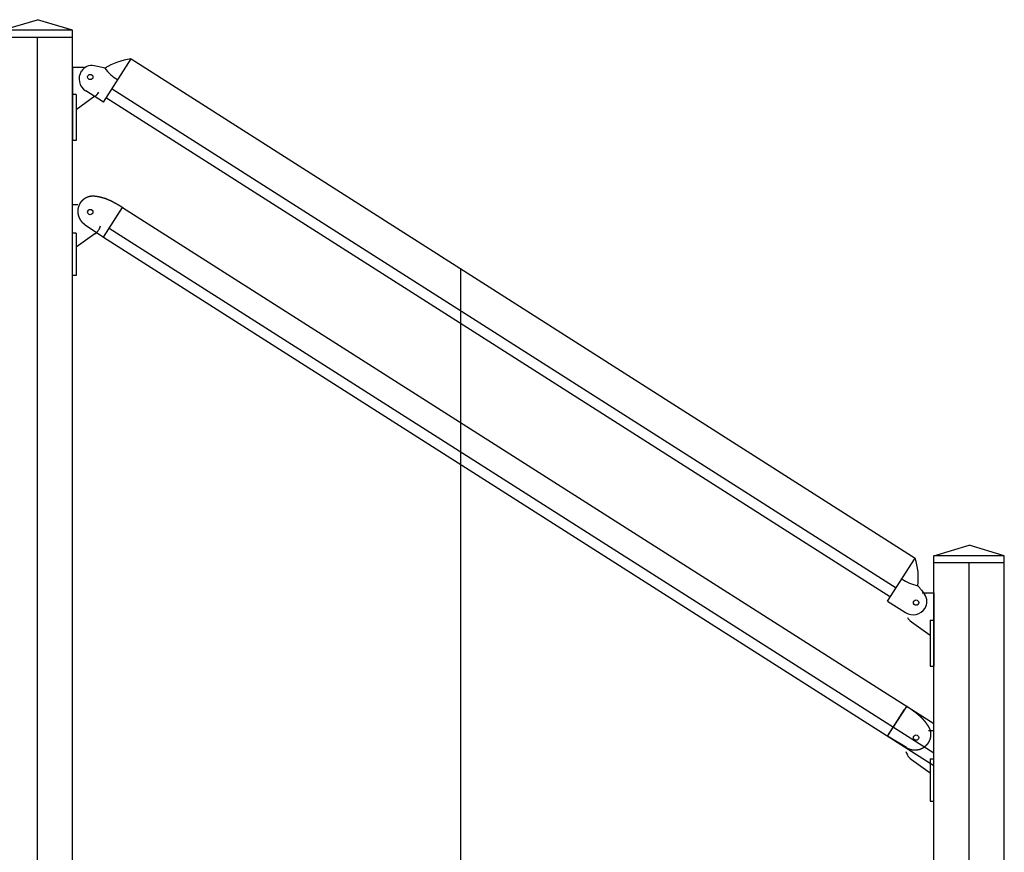
# Model space of a CAD drawing. Extents: x -830 to 155, y -81 to 569.
# Drawn here: x -774 to -739, y 461 to 491 of the extents above; entities that cross this region are included whole.
import ezdxf

# ---------------------------------------------------------------- set-up
doc = ezdxf.new("R2010")
doc.units = 0
doc.header["$MEASUREMENT"] = 0

# ---------------------------------------------------------------- blocks, each defined once
blk = doc.blocks.new('950')
for p, q in [((-1.25, 0.25), (0, 0.625)), ((1.25, 0.25), (0, 0.625)), ((-1.25, 0), (-1.25, 0.25)), ((1.25, 0), (1.25, 0.25))]:
    blk.add_line(p, q)
at = {"linetype": 'Continuous'}
for p, q in [((1.25, 0.25), (-1.25, 0.25)), ((1.25, 0), (-1.25, 0))]:
    blk.add_line(p, q, dxfattribs=at)

msp = doc.modelspace()

# ---------------------------------------------------------------- linework, layer by layer
for p, q in [((-773.5, 453.253), (-773.5, 490.065)), ((-772.25, 453.25), (-772.25, 490.065)), ((-772.25, 489.003), (-772.25, 486.411)), ((-772.25, 481.633), (-772.25, 484.133)), ((-741.75, 434.795), (-741.75, 471.452)), ((-740.5, 434.295), (-740.5, 471.452)), ((-739.25, 434.795), (-739.25, 471.452)), ((-741.75, 470.389), (-741.75, 467.798)), ((-741.75, 463.019), (-741.75, 465.519))]:
    msp.add_line(p, q)
at = {"linetype": 'Continuous'}
for p, q in [((-771.155, 487.77), (-770.182, 489.299)), ((-770.182, 489.299), (-742.409, 471.625)), ((-771.836, 489.003), (-772.25, 489.003)), ((-771.308, 489.02), (-771.487, 489.057)), ((-772.125, 488.036), (-772.125, 486.411)), ((-771.459, 487.978), (-772.125, 487.503)), ((-771.155, 487.77), (-771.788, 488.173)), ((-771.055, 487.928), (-743.281, 470.254)), ((-770.853, 488.244), (-743.08, 470.57)), ((-772.062, 484.133), (-772.25, 484.133)), ((-771.155, 482.986), (-770.481, 484.045)), ((-770.481, 484.045), (-741.75, 465.761)), ((-772.125, 483.133), (-772.25, 483.133)), ((-772.125, 483.133), (-772.125, 481.633)), ((-771.459, 483.108), (-772.125, 482.633)), ((-770.951, 483.307), (-741.75, 464.724)), ((-771.153, 482.99), (-741.75, 464.28)), ((-772.125, 481.633), (-772.25, 481.633)), ((-758.5, 445.75), (-758.5, 481.865)), ((-743.382, 470.096), (-742.409, 471.625)), ((-742.184, 470.487), (-742.075, 470.341)), ((-742.164, 470.389), (-741.75, 470.389)), ((-743.382, 470.096), (-742.749, 469.693)), ((-741.875, 469.423), (-741.875, 467.798)), ((-742.541, 469.365), (-741.875, 468.889)), ((-743.382, 465.312), (-742.708, 466.371)), ((-741.938, 465.519), (-741.75, 465.519)), ((-742.541, 464.495), (-741.875, 464.019)), ((-741.875, 464.519), (-741.75, 464.519)), ((-741.875, 464.519), (-741.875, 463.019)), ((-741.875, 463.019), (-741.75, 463.019))]:
    msp.add_line(p, q, dxfattribs=at)
at = {"color": 7}
for p, q in [((-772.125, 488.036), (-772.25, 488.036)), ((-772.125, 486.411), (-772.25, 486.411)), ((-741.875, 469.423), (-741.75, 469.423)), ((-741.875, 467.798), (-741.75, 467.798))]:
    msp.add_line(p, q, dxfattribs=at)
at = {"color": 7, "linetype": 'Continuous'}
for p, q in [((-771.623, 484.443), (-771.597, 484.446)), ((-771.325, 484.425), (-771.323, 484.424)), ((-771.155, 482.986), (-770.555, 483.929)), ((-771.958, 483.579), (-771.986, 483.625)), ((-771.802, 483.422), (-771.155, 482.986)), ((-743.382, 465.312), (-742.782, 466.255)), ((-742.007, 465.768), (-742.008, 465.769)), ((-742.713, 464.911), (-743.382, 465.312)), ((-741.864, 465.506), (-741.872, 465.531)), ((-742.504, 464.836), (-742.451, 464.83))]:
    msp.add_line(p, q, dxfattribs=at)
for points in [[(-771.967, 484.212), (-771.966, 484.213), (-771.965, 484.215), (-771.964, 484.216), (-771.963, 484.218), (-771.962, 484.22), (-771.961, 484.221), (-771.96, 484.223), (-771.958, 484.224), (-771.957, 484.226), (-771.956, 484.227), (-771.955, 484.229), (-771.954, 484.23), (-771.953, 484.232), (-771.952, 484.233), (-771.951, 484.235), (-771.95, 484.236), (-771.949, 484.238), (-771.948, 484.239), (-771.947, 484.241), (-771.946, 484.242), (-771.944, 484.244), (-771.943, 484.245), (-771.942, 484.247), (-771.941, 484.248), (-771.94, 484.25), (-771.939, 484.251), (-771.938, 484.253), (-771.936, 484.254), (-771.935, 484.256), (-771.934, 484.257), (-771.933, 484.259), (-771.932, 484.26), (-771.931, 484.262), (-771.929, 484.263), (-771.928, 484.264), (-771.927, 484.266), (-771.926, 484.267), (-771.925, 484.269), (-771.923, 484.27), (-771.922, 484.272), (-771.921, 484.273), (-771.92, 484.274), (-771.918, 484.276), (-771.917, 484.277), (-771.916, 484.279), (-771.915, 484.28), (-771.913, 484.282), (-771.912, 484.283), (-771.911, 484.284), (-771.91, 484.286), (-771.908, 484.287), (-771.907, 484.288), (-771.906, 484.29), (-771.904, 484.291), (-771.903, 484.293), (-771.902, 484.294), (-771.9, 484.295), (-771.899, 484.297), (-771.898, 484.298), (-771.896, 484.299), (-771.895, 484.301), (-771.894, 484.302), (-771.892, 484.303), (-771.891, 484.305), (-771.89, 484.306), (-771.888, 484.307), (-771.887, 484.309), (-771.886, 484.31), (-771.884, 484.311), (-771.883, 484.312), (-771.881, 484.314), (-771.88, 484.315), (-771.879, 484.316), (-771.877, 484.318), (-771.876, 484.319), (-771.874, 484.32), (-771.873, 484.321), (-771.872, 484.323), (-771.87, 484.324), (-771.869, 484.325), (-771.867, 484.326), (-771.866, 484.328), (-771.864, 484.329), (-771.863, 484.33), (-771.861, 484.331), (-771.86, 484.333), (-771.858, 484.334), (-771.857, 484.335), (-771.856, 484.336), (-771.854, 484.337), (-771.853, 484.339), (-771.851, 484.34), (-771.85, 484.341), (-771.848, 484.342), (-771.847, 484.343), (-771.845, 484.345), (-771.843, 484.346), (-771.842, 484.347), (-771.84, 484.348), (-771.839, 484.349), (-771.837, 484.35), (-771.836, 484.351), (-771.834, 484.353), (-771.833, 484.354), (-771.831, 484.355), (-771.83, 484.356), (-771.828, 484.357), (-771.826, 484.358), (-771.825, 484.359), (-771.823, 484.36), (-771.822, 484.361), (-771.82, 484.362), (-771.818, 484.364), (-771.817, 484.365), (-771.815, 484.366), (-771.814, 484.367), (-771.812, 484.368), (-771.81, 484.369), (-771.809, 484.37), (-771.807, 484.371), (-771.805, 484.372), (-771.804, 484.373), (-771.802, 484.374), (-771.801, 484.375), (-771.799, 484.376), (-771.797, 484.377), (-771.796, 484.378), (-771.794, 484.379), (-771.792, 484.38), (-771.791, 484.381), (-771.789, 484.382), (-771.787, 484.383), (-771.785, 484.384), (-771.784, 484.385), (-771.782, 484.386), (-771.78, 484.387), (-771.779, 484.388), (-771.777, 484.389), (-771.775, 484.39), (-771.774, 484.391), (-771.772, 484.391), (-771.77, 484.392), (-771.768, 484.393), (-771.766, 484.394), (-771.764, 484.395), (-771.762, 484.396), (-771.76, 484.397), (-771.758, 484.398), (-771.756, 484.399), (-771.754, 484.4), (-771.752, 484.401), (-771.75, 484.402), (-771.748, 484.403), (-771.745, 484.405), (-771.743, 484.406), (-771.74, 484.407), (-771.738, 484.408), (-771.735, 484.409), (-771.733, 484.41), (-771.73, 484.411), (-771.728, 484.412), (-771.725, 484.413), (-771.722, 484.414), (-771.719, 484.415), (-771.717, 484.417), (-771.714, 484.418), (-771.711, 484.419), (-771.708, 484.42), (-771.705, 484.421), (-771.702, 484.422), (-771.699, 484.423), (-771.696, 484.424), (-771.694, 484.425), (-771.691, 484.426), (-771.688, 484.427), (-771.685, 484.428), (-771.682, 484.429), (-771.679, 484.43), (-771.676, 484.43), (-771.673, 484.431), (-771.669, 484.432), (-771.666, 484.433), (-771.663, 484.434), (-771.66, 484.435), (-771.657, 484.435), (-771.654, 484.436), (-771.651, 484.437), (-771.648, 484.438), (-771.645, 484.438), (-771.641, 484.439), (-771.638, 484.44), (-771.635, 484.441), (-771.632, 484.441), (-771.629, 484.442), (-771.626, 484.442), (-771.622, 484.443), (-771.619, 484.444), (-771.616, 484.444), (-771.613, 484.445), (-771.609, 484.445), (-771.606, 484.446), (-771.603, 484.446), (-771.599, 484.447), (-771.596, 484.447), (-771.593, 484.447), (-771.589, 484.448), (-771.586, 484.448), (-771.583, 484.449), (-771.579, 484.449), (-771.576, 484.449), (-771.573, 484.45), (-771.569, 484.45), (-771.566, 484.45), (-771.562, 484.45), (-771.559, 484.45), (-771.555, 484.451), (-771.552, 484.451), (-771.549, 484.451), (-771.545, 484.451), (-771.542, 484.451), (-771.538, 484.451), (-771.535, 484.451), (-771.531, 484.451), (-771.528, 484.451), (-771.524, 484.451), (-771.521, 484.451), (-771.517, 484.451), (-771.514, 484.451), (-771.51, 484.451), (-771.506, 484.451), (-771.503, 484.451), (-771.499, 484.45), (-771.496, 484.45), (-771.492, 484.45), (-771.489, 484.45), (-771.485, 484.449), (-771.482, 484.449), (-771.478, 484.449), (-771.474, 484.448), (-771.471, 484.448)], [(-771.471, 484.448), (-771.468, 484.447), (-771.464, 484.447), (-771.461, 484.447), (-771.458, 484.446), (-771.455, 484.446), (-771.451, 484.445), (-771.448, 484.445), (-771.445, 484.445), (-771.442, 484.444), (-771.438, 484.444), (-771.435, 484.443), (-771.432, 484.443), (-771.429, 484.442), (-771.425, 484.442), (-771.422, 484.441), (-771.419, 484.441), (-771.416, 484.441), (-771.412, 484.44), (-771.409, 484.44), (-771.406, 484.439), (-771.402, 484.438), (-771.399, 484.438), (-771.396, 484.437), (-771.392, 484.437), (-771.389, 484.436), (-771.386, 484.436), (-771.382, 484.435), (-771.379, 484.435), (-771.376, 484.434), (-771.372, 484.434), (-771.369, 484.433), (-771.365, 484.432), (-771.362, 484.432), (-771.359, 484.431), (-771.355, 484.43), (-771.352, 484.43), (-771.348, 484.429), (-771.345, 484.429), (-771.342, 484.428), (-771.338, 484.427), (-771.335, 484.427), (-771.331, 484.426), (-771.328, 484.425), (-771.324, 484.425), (-771.321, 484.424), (-771.317, 484.423), (-771.314, 484.422), (-771.31, 484.422), (-771.307, 484.421), (-771.304, 484.42), (-771.3, 484.419), (-771.297, 484.419), (-771.293, 484.418), (-771.29, 484.417), (-771.286, 484.416), (-771.282, 484.415), (-771.279, 484.415), (-771.275, 484.414), (-771.272, 484.413), (-771.268, 484.412), (-771.265, 484.411), (-771.261, 484.411), (-771.258, 484.41), (-771.254, 484.409), (-771.251, 484.408), (-771.247, 484.407), (-771.243, 484.406), (-771.24, 484.405), (-771.236, 484.404), (-771.233, 484.403), (-771.229, 484.402), (-771.226, 484.401), (-771.222, 484.401), (-771.218, 484.4), (-771.215, 484.399), (-771.211, 484.398), (-771.207, 484.397), (-771.204, 484.396), (-771.2, 484.395), (-771.197, 484.394), (-771.193, 484.393), (-771.189, 484.391), (-771.186, 484.39), (-771.182, 484.389), (-771.178, 484.388), (-771.175, 484.387), (-771.171, 484.386), (-771.167, 484.385), (-771.164, 484.384), (-771.16, 484.383), (-771.156, 484.382), (-771.153, 484.381), (-771.149, 484.379), (-771.145, 484.378), (-771.141, 484.377), (-771.138, 484.376), (-771.134, 484.375), (-771.13, 484.373), (-771.127, 484.372), (-771.123, 484.371), (-771.119, 484.37), (-771.115, 484.369), (-771.112, 484.367), (-771.108, 484.366), (-771.104, 484.365), (-771.101, 484.363), (-771.097, 484.362), (-771.093, 484.361), (-771.089, 484.359), (-771.086, 484.358), (-771.082, 484.357), (-771.078, 484.356)], [(-771.802, 483.422), (-771.803, 483.423), (-771.805, 483.424), (-771.807, 483.425), (-771.808, 483.426), (-771.81, 483.427), (-771.811, 483.428), (-771.813, 483.429), (-771.814, 483.43), (-771.816, 483.432), (-771.817, 483.433), (-771.819, 483.434), (-771.82, 483.435), (-771.822, 483.436), (-771.823, 483.437), (-771.825, 483.438), (-771.826, 483.439), (-771.828, 483.44), (-771.829, 483.441), (-771.831, 483.442), (-771.832, 483.444), (-771.833, 483.445), (-771.835, 483.446), (-771.836, 483.447), (-771.838, 483.448), (-771.839, 483.449), (-771.84, 483.45), (-771.842, 483.451), (-771.843, 483.452), (-771.844, 483.453), (-771.846, 483.455), (-771.847, 483.456), (-771.848, 483.457), (-771.85, 483.458), (-771.851, 483.459), (-771.852, 483.46), (-771.854, 483.461), (-771.855, 483.462), (-771.856, 483.463), (-771.858, 483.465), (-771.859, 483.466), (-771.86, 483.467), (-771.861, 483.468), (-771.863, 483.469), (-771.864, 483.47), (-771.865, 483.471), (-771.866, 483.472), (-771.868, 483.473), (-771.869, 483.474), (-771.87, 483.476), (-771.871, 483.477), (-771.872, 483.478), (-771.874, 483.479), (-771.875, 483.48), (-771.876, 483.481), (-771.877, 483.482), (-771.878, 483.483), (-771.879, 483.484), (-771.88, 483.485), (-771.882, 483.487), (-771.883, 483.488), (-771.884, 483.489), (-771.885, 483.49), (-771.886, 483.491), (-771.887, 483.492), (-771.888, 483.493), (-771.889, 483.494), (-771.89, 483.495), (-771.891, 483.496), (-771.892, 483.497), (-771.894, 483.498), (-771.895, 483.5), (-771.896, 483.501), (-771.897, 483.502), (-771.898, 483.503), (-771.899, 483.504), (-771.9, 483.505), (-771.901, 483.506), (-771.902, 483.507), (-771.903, 483.508), (-771.904, 483.509), (-771.905, 483.51), (-771.906, 483.511), (-771.907, 483.512), (-771.907, 483.513), (-771.908, 483.514), (-771.909, 483.515), (-771.91, 483.517), (-771.911, 483.518), (-771.912, 483.519), (-771.913, 483.52), (-771.914, 483.521), (-771.915, 483.522), (-771.916, 483.523), (-771.917, 483.524), (-771.918, 483.525), (-771.918, 483.526), (-771.919, 483.527), (-771.92, 483.528), (-771.921, 483.529), (-771.922, 483.53), (-771.923, 483.531), (-771.924, 483.532), (-771.924, 483.533), (-771.925, 483.534), (-771.926, 483.535), (-771.927, 483.536), (-771.928, 483.537), (-771.929, 483.538), (-771.929, 483.539), (-771.93, 483.54), (-771.931, 483.541), (-771.932, 483.542), (-771.932, 483.543), (-771.933, 483.544), (-771.934, 483.545), (-771.935, 483.546), (-771.935, 483.547), (-771.936, 483.548), (-771.937, 483.549), (-771.938, 483.55), (-771.938, 483.551), (-771.939, 483.552), (-771.94, 483.552), (-771.941, 483.553), (-771.941, 483.554), (-771.942, 483.555), (-771.943, 483.556), (-771.943, 483.557), (-771.944, 483.558), (-771.945, 483.559), (-771.946, 483.56), (-771.946, 483.561), (-771.947, 483.562), (-771.948, 483.564), (-771.949, 483.565), (-771.95, 483.567), (-771.952, 483.569), (-771.953, 483.571), (-771.955, 483.573), (-771.957, 483.576), (-771.959, 483.579), (-771.961, 483.582), (-771.963, 483.585), (-771.965, 483.589), (-771.968, 483.593), (-771.97, 483.597), (-771.973, 483.601), (-771.976, 483.606), (-771.979, 483.61), (-771.981, 483.615), (-771.984, 483.621), (-771.987, 483.626), (-771.991, 483.632), (-771.994, 483.638), (-771.997, 483.644), (-772, 483.651), (-772.003, 483.657), (-772.006, 483.664), (-772.009, 483.67), (-772.012, 483.677), (-772.014, 483.684), (-772.017, 483.69), (-772.02, 483.697), (-772.022, 483.703), (-772.024, 483.71), (-772.027, 483.716), (-772.029, 483.723), (-772.031, 483.729), (-772.033, 483.735), (-772.034, 483.741), (-772.036, 483.747), (-772.038, 483.753), (-772.039, 483.758), (-772.04, 483.764), (-772.042, 483.769), (-772.043, 483.775), (-772.044, 483.78), (-772.045, 483.785), (-772.046, 483.79), (-772.047, 483.795), (-772.048, 483.799), (-772.049, 483.804), (-772.049, 483.808), (-772.05, 483.813), (-772.051, 483.817), (-772.051, 483.821), (-772.052, 483.825), (-772.052, 483.829), (-772.053, 483.833), (-772.053, 483.837), (-772.054, 483.841), (-772.054, 483.845), (-772.055, 483.849), (-772.055, 483.852), (-772.055, 483.856), (-772.056, 483.86), (-772.056, 483.864), (-772.056, 483.868), (-772.056, 483.872), (-772.056, 483.875), (-772.057, 483.879), (-772.057, 483.883), (-772.057, 483.887), (-772.057, 483.891), (-772.057, 483.895), (-772.057, 483.898), (-772.057, 483.902), (-772.057, 483.906), (-772.057, 483.91), (-772.057, 483.914), (-772.057, 483.918), (-772.057, 483.921), (-772.057, 483.925), (-772.056, 483.929), (-772.056, 483.933), (-772.056, 483.936), (-772.056, 483.94), (-772.055, 483.944), (-772.055, 483.948), (-772.055, 483.952), (-772.054, 483.955), (-772.054, 483.959), (-772.054, 483.963), (-772.053, 483.967), (-772.053, 483.97), (-772.052, 483.974), (-772.052, 483.978), (-772.051, 483.981), (-772.051, 483.985), (-772.05, 483.989), (-772.05, 483.993), (-772.049, 483.996), (-772.049, 484), (-772.048, 484.004), (-772.047, 484.007), (-772.047, 484.011), (-772.046, 484.015), (-772.045, 484.018), (-772.044, 484.022), (-772.044, 484.025), (-772.043, 484.029), (-772.042, 484.033), (-772.041, 484.036), (-772.04, 484.04), (-772.039, 484.043), (-772.038, 484.047), (-772.037, 484.051), (-772.036, 484.054), (-772.035, 484.058), (-772.034, 484.061), (-772.033, 484.065), (-772.032, 484.068), (-772.031, 484.072), (-772.03, 484.075), (-772.029, 484.079), (-772.028, 484.082), (-772.027, 484.086), (-772.026, 484.089), (-772.024, 484.093), (-772.023, 484.096), (-772.022, 484.099), (-772.021, 484.103), (-772.019, 484.106), (-772.018, 484.11), (-772.017, 484.113), (-772.016, 484.116), (-772.014, 484.12), (-772.013, 484.123), (-772.011, 484.126), (-772.01, 484.13), (-772.009, 484.133), (-772.007, 484.136), (-772.006, 484.14), (-772.004, 484.143), (-772.003, 484.146), (-772.001, 484.149), (-772, 484.153), (-771.998, 484.156), (-771.996, 484.159), (-771.995, 484.162), (-771.993, 484.165), (-771.992, 484.169), (-771.99, 484.172), (-771.988, 484.175), (-771.986, 484.178), (-771.985, 484.181), (-771.983, 484.184), (-771.981, 484.187), (-771.979, 484.191), (-771.978, 484.194), (-771.976, 484.197), (-771.974, 484.2), (-771.972, 484.203), (-771.97, 484.206), (-771.968, 484.209), (-771.967, 484.212)], [(-771.242, 484.406), (-771.241, 484.405), (-771.239, 484.405), (-771.238, 484.405), (-771.236, 484.404), (-771.235, 484.404), (-771.233, 484.404), (-771.232, 484.403), (-771.23, 484.403), (-771.228, 484.402), (-771.226, 484.402), (-771.224, 484.401), (-771.221, 484.4), (-771.219, 484.4), (-771.217, 484.399), (-771.214, 484.398), (-771.211, 484.398), (-771.208, 484.397), (-771.205, 484.396), (-771.202, 484.395), (-771.199, 484.394), (-771.196, 484.393), (-771.193, 484.392), (-771.19, 484.392), (-771.187, 484.391), (-771.183, 484.39), (-771.18, 484.389), (-771.177, 484.388), (-771.175, 484.387), (-771.172, 484.386), (-771.169, 484.385), (-771.166, 484.385), (-771.163, 484.384), (-771.161, 484.383), (-771.158, 484.382), (-771.155, 484.381), (-771.153, 484.381), (-771.15, 484.38), (-771.148, 484.379), (-771.146, 484.378), (-771.143, 484.378), (-771.141, 484.377), (-771.139, 484.376), (-771.136, 484.375), (-771.134, 484.375), (-771.132, 484.374), (-771.13, 484.373), (-771.128, 484.373), (-771.125, 484.372), (-771.123, 484.371), (-771.121, 484.37), (-771.119, 484.37), (-771.117, 484.369), (-771.115, 484.368), (-771.113, 484.368), (-771.111, 484.367), (-771.11, 484.367), (-771.108, 484.366), (-771.106, 484.365), (-771.104, 484.365), (-771.103, 484.364), (-771.101, 484.364), (-771.099, 484.363), (-771.098, 484.362), (-771.096, 484.362), (-771.095, 484.361), (-771.093, 484.361), (-771.092, 484.36), (-771.091, 484.36), (-771.089, 484.36), (-771.088, 484.359), (-771.087, 484.359), (-771.086, 484.358), (-771.085, 484.358), (-771.084, 484.358), (-771.083, 484.357), (-771.082, 484.357), (-771.081, 484.356), (-771.08, 484.356), (-771.079, 484.356), (-771.078, 484.355), (-771.077, 484.355), (-771.076, 484.355), (-771.075, 484.354), (-771.074, 484.354), (-771.073, 484.354), (-771.072, 484.353), (-771.071, 484.353), (-771.07, 484.353), (-771.07, 484.352), (-771.069, 484.352), (-771.068, 484.352), (-771.067, 484.352), (-771.066, 484.351), (-771.066, 484.351), (-771.065, 484.351), (-771.065, 484.351), (-771.064, 484.35), (-771.064, 484.35), (-771.064, 484.35), (-771.063, 484.35), (-771.063, 484.35), (-771.063, 484.35), (-771.063, 484.35), (-771.063, 484.35)], [(-771.06, 484.349), (-771.061, 484.349), (-771.061, 484.349), (-771.062, 484.35), (-771.063, 484.35), (-771.064, 484.35), (-771.064, 484.351), (-771.065, 484.351), (-771.066, 484.351), (-771.067, 484.351), (-771.067, 484.352), (-771.068, 484.352), (-771.069, 484.352), (-771.07, 484.352), (-771.071, 484.353), (-771.071, 484.353), (-771.072, 484.353), (-771.073, 484.354), (-771.074, 484.354), (-771.074, 484.354), (-771.075, 484.354), (-771.076, 484.355), (-771.077, 484.355), (-771.077, 484.355), (-771.078, 484.356)], [(-771.06, 484.349), (-771.058, 484.348), (-771.057, 484.348), (-771.055, 484.347), (-771.053, 484.346), (-771.052, 484.346), (-771.05, 484.345), (-771.049, 484.345), (-771.047, 484.344), (-771.045, 484.343), (-771.044, 484.343), (-771.042, 484.342), (-771.04, 484.341), (-771.039, 484.341), (-771.037, 484.34), (-771.036, 484.34), (-771.034, 484.339), (-771.032, 484.338), (-771.031, 484.338), (-771.029, 484.337), (-771.027, 484.336), (-771.026, 484.336), (-771.024, 484.335), (-771.022, 484.334), (-771.021, 484.334), (-771.019, 484.333), (-771.017, 484.332), (-771.016, 484.332), (-771.014, 484.331), (-771.012, 484.33), (-771.011, 484.33), (-771.009, 484.329), (-771.007, 484.328), (-771.005, 484.327), (-771.004, 484.327), (-771.002, 484.326), (-771, 484.325), (-770.998, 484.325), (-770.997, 484.324), (-770.995, 484.323), (-770.993, 484.322), (-770.991, 484.321), (-770.989, 484.32), (-770.987, 484.32), (-770.984, 484.319), (-770.982, 484.318), (-770.98, 484.317), (-770.977, 484.316), (-770.975, 484.315), (-770.972, 484.313), (-770.97, 484.312), (-770.967, 484.311), (-770.964, 484.31), (-770.962, 484.309), (-770.959, 484.307), (-770.956, 484.306), (-770.953, 484.305), (-770.95, 484.303), (-770.947, 484.302), (-770.944, 484.301), (-770.941, 484.299), (-770.937, 484.298), (-770.934, 484.296), (-770.931, 484.295), (-770.928, 484.293), (-770.925, 484.292), (-770.921, 484.29), (-770.918, 484.289), (-770.915, 484.287), (-770.912, 484.286), (-770.909, 484.284), (-770.906, 484.283), (-770.903, 484.281)], [(-770.873, 484.266), (-770.874, 484.267), (-770.875, 484.268), (-770.876, 484.268), (-770.878, 484.269), (-770.879, 484.269), (-770.88, 484.27), (-770.881, 484.271), (-770.883, 484.271), (-770.884, 484.272), (-770.885, 484.273), (-770.886, 484.273), (-770.888, 484.274), (-770.889, 484.274), (-770.89, 484.275), (-770.891, 484.276), (-770.893, 484.276), (-770.894, 484.277), (-770.895, 484.277), (-770.896, 484.278), (-770.898, 484.279), (-770.899, 484.279), (-770.9, 484.28), (-770.901, 484.28), (-770.903, 484.281)], [(-770.873, 484.266), (-770.87, 484.265), (-770.868, 484.264), (-770.865, 484.263), (-770.863, 484.261), (-770.861, 484.26), (-770.858, 484.259), (-770.856, 484.258), (-770.853, 484.257), (-770.851, 484.255), (-770.848, 484.254), (-770.846, 484.253), (-770.843, 484.252), (-770.841, 484.25), (-770.838, 484.249), (-770.836, 484.248), (-770.834, 484.247), (-770.831, 484.245), (-770.829, 484.244), (-770.826, 484.243), (-770.824, 484.242), (-770.821, 484.24), (-770.819, 484.239), (-770.816, 484.238), (-770.814, 484.236), (-770.811, 484.235), (-770.809, 484.234), (-770.807, 484.233), (-770.804, 484.231), (-770.802, 484.23), (-770.799, 484.229), (-770.797, 484.227), (-770.794, 484.226), (-770.792, 484.225), (-770.789, 484.224), (-770.787, 484.222), (-770.784, 484.221), (-770.782, 484.22), (-770.78, 484.218), (-770.777, 484.217), (-770.775, 484.216), (-770.772, 484.215), (-770.77, 484.213), (-770.767, 484.212), (-770.765, 484.211), (-770.762, 484.209), (-770.76, 484.208), (-770.758, 484.207), (-770.755, 484.205), (-770.753, 484.204), (-770.75, 484.203), (-770.748, 484.201), (-770.745, 484.2), (-770.743, 484.199), (-770.74, 484.197), (-770.738, 484.196), (-770.736, 484.195), (-770.733, 484.193), (-770.731, 484.192), (-770.728, 484.191), (-770.726, 484.189), (-770.723, 484.188), (-770.721, 484.187), (-770.718, 484.185), (-770.716, 484.184), (-770.714, 484.183), (-770.711, 484.181), (-770.709, 484.18), (-770.706, 484.179), (-770.704, 484.177), (-770.701, 484.176), (-770.698, 484.174), (-770.696, 484.173), (-770.693, 484.171), (-770.69, 484.17), (-770.687, 484.168), (-770.684, 484.166), (-770.681, 484.165), (-770.678, 484.163), (-770.675, 484.161), (-770.672, 484.159), (-770.669, 484.158), (-770.665, 484.156), (-770.662, 484.154), (-770.658, 484.152), (-770.655, 484.15), (-770.651, 484.148), (-770.647, 484.145), (-770.643, 484.143), (-770.64, 484.141), (-770.636, 484.139), (-770.632, 484.136), (-770.628, 484.134), (-770.624, 484.132), (-770.62, 484.129), (-770.615, 484.127), (-770.611, 484.124), (-770.607, 484.122), (-770.603, 484.12), (-770.599, 484.117), (-770.595, 484.115), (-770.591, 484.112), (-770.587, 484.11), (-770.583, 484.108), (-770.579, 484.105), (-770.575, 484.103), (-770.57, 484.1), (-770.566, 484.098), (-770.562, 484.095), (-770.558, 484.093), (-770.554, 484.09), (-770.55, 484.088), (-770.546, 484.085), (-770.542, 484.083), (-770.538, 484.08), (-770.534, 484.078), (-770.53, 484.075), (-770.526, 484.073), (-770.522, 484.07), (-770.518, 484.068), (-770.514, 484.065), (-770.51, 484.063), (-770.506, 484.06), (-770.502, 484.058), (-770.498, 484.055), (-770.494, 484.053), (-770.49, 484.05), (-770.485, 484.048), (-770.481, 484.045)], [(-772.045, 483.783), (-772.045, 483.785), (-772.046, 483.787), (-772.046, 483.789), (-772.046, 483.791), (-772.047, 483.792), (-772.047, 483.794), (-772.047, 483.796), (-772.048, 483.798), (-772.048, 483.8), (-772.048, 483.801), (-772.049, 483.803), (-772.049, 483.805), (-772.049, 483.807), (-772.05, 483.809), (-772.05, 483.81), (-772.05, 483.812), (-772.05, 483.814), (-772.051, 483.816), (-772.051, 483.818), (-772.051, 483.819), (-772.051, 483.821), (-772.052, 483.823), (-772.052, 483.825), (-772.052, 483.827), (-772.052, 483.828), (-772.053, 483.83), (-772.053, 483.832), (-772.053, 483.834), (-772.053, 483.836), (-772.053, 483.837), (-772.054, 483.839), (-772.054, 483.841)], [(-742.342, 466.11), (-742.344, 466.112), (-742.346, 466.114), (-742.348, 466.115), (-742.35, 466.117), (-742.352, 466.119), (-742.355, 466.12), (-742.357, 466.122), (-742.359, 466.124), (-742.361, 466.126), (-742.363, 466.127), (-742.365, 466.129), (-742.368, 466.131), (-742.37, 466.132), (-742.372, 466.134), (-742.374, 466.136), (-742.376, 466.137), (-742.378, 466.139), (-742.381, 466.141), (-742.383, 466.142), (-742.385, 466.144), (-742.387, 466.146), (-742.389, 466.148), (-742.392, 466.149), (-742.394, 466.151), (-742.396, 466.153), (-742.398, 466.154), (-742.4, 466.156), (-742.402, 466.158), (-742.405, 466.159), (-742.407, 466.161), (-742.409, 466.163), (-742.411, 466.164), (-742.413, 466.166), (-742.416, 466.168), (-742.418, 466.169), (-742.42, 466.171), (-742.422, 466.173), (-742.425, 466.174), (-742.427, 466.176), (-742.429, 466.178), (-742.431, 466.179), (-742.433, 466.181), (-742.436, 466.183), (-742.438, 466.184), (-742.44, 466.186), (-742.442, 466.188), (-742.444, 466.189), (-742.447, 466.191), (-742.449, 466.193), (-742.451, 466.194), (-742.453, 466.196), (-742.456, 466.198), (-742.458, 466.199), (-742.46, 466.201), (-742.462, 466.203), (-742.465, 466.204), (-742.467, 466.206), (-742.469, 466.207), (-742.471, 466.209), (-742.474, 466.211), (-742.476, 466.212), (-742.478, 466.214), (-742.48, 466.216), (-742.483, 466.217), (-742.485, 466.219), (-742.487, 466.221), (-742.489, 466.222), (-742.492, 466.224), (-742.494, 466.226), (-742.496, 466.227), (-742.499, 466.229), (-742.501, 466.231), (-742.504, 466.233), (-742.506, 466.235), (-742.509, 466.237), (-742.512, 466.239), (-742.515, 466.241), (-742.518, 466.243), (-742.521, 466.245), (-742.524, 466.247), (-742.527, 466.249), (-742.53, 466.251), (-742.533, 466.254), (-742.536, 466.256), (-742.54, 466.258), (-742.543, 466.261), (-742.547, 466.263), (-742.55, 466.266), (-742.554, 466.268), (-742.558, 466.271), (-742.562, 466.274), (-742.565, 466.276), (-742.569, 466.279), (-742.573, 466.282), (-742.577, 466.284), (-742.581, 466.287), (-742.585, 466.29), (-742.589, 466.292), (-742.593, 466.295), (-742.597, 466.298), (-742.601, 466.3), (-742.604, 466.303), (-742.608, 466.306), (-742.612, 466.308), (-742.616, 466.311), (-742.62, 466.314), (-742.624, 466.316), (-742.628, 466.319), (-742.632, 466.322), (-742.636, 466.324), (-742.64, 466.327), (-742.644, 466.329), (-742.648, 466.332), (-742.652, 466.335), (-742.656, 466.337), (-742.66, 466.34), (-742.664, 466.343), (-742.668, 466.345), (-742.672, 466.348), (-742.676, 466.35), (-742.68, 466.353), (-742.684, 466.355), (-742.688, 466.358), (-742.692, 466.361), (-742.696, 466.363), (-742.7, 466.366), (-742.704, 466.368), (-742.708, 466.371)], [(-742.342, 466.11), (-742.341, 466.109), (-742.339, 466.109), (-742.338, 466.108), (-742.337, 466.107), (-742.336, 466.106), (-742.335, 466.105), (-742.334, 466.104), (-742.333, 466.103), (-742.332, 466.103), (-742.331, 466.102), (-742.33, 466.101), (-742.329, 466.1), (-742.328, 466.099), (-742.327, 466.098), (-742.325, 466.097), (-742.324, 466.096), (-742.323, 466.096), (-742.322, 466.095), (-742.321, 466.094), (-742.32, 466.093), (-742.319, 466.092), (-742.318, 466.091), (-742.317, 466.09), (-742.316, 466.09)], [(-742.188, 465.976), (-742.189, 465.977), (-742.19, 465.978), (-742.191, 465.979), (-742.193, 465.98), (-742.194, 465.982), (-742.195, 465.983), (-742.196, 465.984), (-742.198, 465.985), (-742.199, 465.987), (-742.2, 465.988), (-742.201, 465.989), (-742.203, 465.99), (-742.204, 465.991), (-742.205, 465.993), (-742.206, 465.994), (-742.208, 465.995), (-742.209, 465.996), (-742.21, 465.997), (-742.212, 465.999), (-742.213, 466), (-742.214, 466.001), (-742.215, 466.002), (-742.217, 466.004), (-742.218, 466.005), (-742.219, 466.006), (-742.221, 466.007), (-742.222, 466.008), (-742.223, 466.01), (-742.225, 466.011), (-742.226, 466.012), (-742.227, 466.013), (-742.229, 466.015), (-742.23, 466.016), (-742.231, 466.017), (-742.233, 466.018), (-742.234, 466.02), (-742.236, 466.021), (-742.237, 466.022), (-742.239, 466.024), (-742.24, 466.025), (-742.242, 466.027), (-742.244, 466.028), (-742.245, 466.03), (-742.247, 466.031), (-742.249, 466.033), (-742.251, 466.035), (-742.253, 466.036), (-742.255, 466.038), (-742.257, 466.04), (-742.259, 466.042), (-742.261, 466.044), (-742.263, 466.046), (-742.266, 466.048), (-742.268, 466.05), (-742.27, 466.052), (-742.273, 466.054), (-742.275, 466.056), (-742.278, 466.058), (-742.281, 466.061), (-742.283, 466.063), (-742.286, 466.065), (-742.289, 466.067), (-742.291, 466.07), (-742.294, 466.072), (-742.297, 466.074), (-742.299, 466.076), (-742.302, 466.078), (-742.305, 466.081), (-742.308, 466.083), (-742.31, 466.085), (-742.313, 466.087), (-742.316, 466.09)], [(-742.188, 465.976), (-742.187, 465.975), (-742.186, 465.974), (-742.186, 465.974), (-742.185, 465.973), (-742.185, 465.973), (-742.184, 465.972), (-742.184, 465.972), (-742.183, 465.971), (-742.182, 465.971), (-742.182, 465.97), (-742.181, 465.969), (-742.181, 465.969), (-742.18, 465.968), (-742.18, 465.968), (-742.179, 465.967), (-742.178, 465.967), (-742.178, 465.966), (-742.177, 465.965), (-742.177, 465.965), (-742.176, 465.964), (-742.176, 465.964), (-742.175, 465.963), (-742.174, 465.963), (-742.174, 465.962)], [(-742.059, 465.835), (-742.06, 465.836), (-742.061, 465.837), (-742.062, 465.838), (-742.063, 465.839), (-742.064, 465.84), (-742.065, 465.842), (-742.066, 465.843), (-742.067, 465.845), (-742.068, 465.846), (-742.07, 465.848), (-742.071, 465.849), (-742.073, 465.851), (-742.074, 465.853), (-742.076, 465.855), (-742.078, 465.857), (-742.079, 465.859), (-742.081, 465.862), (-742.083, 465.864), (-742.085, 465.866), (-742.088, 465.869), (-742.09, 465.871), (-742.092, 465.874), (-742.094, 465.876), (-742.096, 465.879), (-742.098, 465.881), (-742.1, 465.883), (-742.102, 465.886), (-742.104, 465.888), (-742.106, 465.89), (-742.108, 465.892), (-742.11, 465.895), (-742.112, 465.897), (-742.114, 465.899), (-742.116, 465.901), (-742.118, 465.903), (-742.12, 465.905), (-742.121, 465.907), (-742.123, 465.909), (-742.125, 465.911), (-742.126, 465.912), (-742.128, 465.914), (-742.13, 465.916), (-742.131, 465.918), (-742.133, 465.919), (-742.134, 465.921), (-742.136, 465.923), (-742.138, 465.924), (-742.139, 465.926), (-742.141, 465.928), (-742.142, 465.929), (-742.144, 465.931), (-742.145, 465.932), (-742.146, 465.934), (-742.148, 465.935), (-742.149, 465.937), (-742.151, 465.938), (-742.152, 465.94), (-742.153, 465.941), (-742.155, 465.942), (-742.156, 465.943), (-742.157, 465.945), (-742.158, 465.946), (-742.159, 465.947), (-742.16, 465.948), (-742.161, 465.949), (-742.162, 465.95), (-742.163, 465.951), (-742.164, 465.952), (-742.165, 465.953), (-742.166, 465.954), (-742.167, 465.955), (-742.168, 465.956), (-742.169, 465.957), (-742.17, 465.958), (-742.17, 465.959), (-742.171, 465.959), (-742.172, 465.96), (-742.173, 465.961), (-742.173, 465.962), (-742.174, 465.962), (-742.175, 465.963), (-742.176, 465.964), (-742.176, 465.964), (-742.177, 465.965), (-742.178, 465.966), (-742.178, 465.966), (-742.179, 465.967), (-742.18, 465.968), (-742.18, 465.968), (-742.181, 465.969), (-742.182, 465.97), (-742.182, 465.97), (-742.183, 465.971), (-742.183, 465.971), (-742.184, 465.972), (-742.184, 465.972), (-742.184, 465.972), (-742.185, 465.973), (-742.185, 465.973), (-742.185, 465.973), (-742.185, 465.973), (-742.185, 465.973), (-742.186, 465.974), (-742.186, 465.974)], [(-741.924, 465.645), (-741.926, 465.648), (-741.927, 465.651), (-741.929, 465.654), (-741.931, 465.656), (-741.933, 465.659), (-741.934, 465.662), (-741.936, 465.665), (-741.938, 465.667), (-741.94, 465.67), (-741.941, 465.673), (-741.943, 465.676), (-741.945, 465.678), (-741.947, 465.681), (-741.949, 465.684), (-741.95, 465.687), (-741.952, 465.69), (-741.954, 465.692), (-741.956, 465.695), (-741.958, 465.698), (-741.96, 465.701), (-741.961, 465.703), (-741.963, 465.706), (-741.965, 465.709), (-741.967, 465.712), (-741.969, 465.715), (-741.971, 465.717), (-741.973, 465.72), (-741.975, 465.723), (-741.977, 465.726), (-741.979, 465.729), (-741.981, 465.731), (-741.983, 465.734), (-741.985, 465.737), (-741.987, 465.74), (-741.989, 465.743), (-741.991, 465.746), (-741.993, 465.748), (-741.995, 465.751), (-741.997, 465.754), (-741.999, 465.757), (-742.001, 465.76), (-742.003, 465.762), (-742.005, 465.765), (-742.007, 465.768), (-742.009, 465.771), (-742.011, 465.774), (-742.013, 465.777), (-742.016, 465.779), (-742.018, 465.782), (-742.02, 465.785), (-742.022, 465.788), (-742.024, 465.791), (-742.026, 465.794), (-742.029, 465.797), (-742.031, 465.799), (-742.033, 465.802), (-742.035, 465.805), (-742.037, 465.808), (-742.04, 465.811), (-742.042, 465.814), (-742.044, 465.816), (-742.047, 465.819), (-742.049, 465.822), (-742.051, 465.825), (-742.053, 465.828), (-742.056, 465.831), (-742.058, 465.834), (-742.06, 465.836), (-742.063, 465.839), (-742.065, 465.842), (-742.067, 465.845), (-742.07, 465.848), (-742.072, 465.851), (-742.075, 465.854), (-742.077, 465.856), (-742.079, 465.859), (-742.082, 465.862), (-742.084, 465.865), (-742.087, 465.868), (-742.089, 465.871), (-742.092, 465.874), (-742.094, 465.877), (-742.097, 465.879), (-742.099, 465.882), (-742.102, 465.885), (-742.104, 465.888), (-742.107, 465.891), (-742.109, 465.894), (-742.112, 465.897), (-742.115, 465.899), (-742.117, 465.902), (-742.12, 465.905), (-742.122, 465.908), (-742.125, 465.911), (-742.128, 465.914), (-742.13, 465.917), (-742.133, 465.919), (-742.136, 465.922), (-742.138, 465.925), (-742.141, 465.928), (-742.144, 465.931), (-742.146, 465.934), (-742.149, 465.937), (-742.152, 465.939), (-742.155, 465.942), (-742.157, 465.945), (-742.16, 465.948), (-742.163, 465.951), (-742.166, 465.953), (-742.168, 465.956), (-742.171, 465.959), (-742.174, 465.962)], [(-741.928, 465.096), (-741.927, 465.098), (-741.926, 465.099), (-741.925, 465.101), (-741.924, 465.102), (-741.923, 465.104), (-741.922, 465.106), (-741.921, 465.107), (-741.92, 465.109), (-741.919, 465.11), (-741.918, 465.112), (-741.917, 465.114), (-741.916, 465.115), (-741.915, 465.117), (-741.914, 465.118), (-741.913, 465.12), (-741.913, 465.122), (-741.912, 465.123), (-741.911, 465.125), (-741.91, 465.127), (-741.909, 465.128), (-741.908, 465.13), (-741.907, 465.132), (-741.906, 465.133), (-741.905, 465.135), (-741.905, 465.137), (-741.904, 465.138), (-741.903, 465.14), (-741.902, 465.142), (-741.901, 465.143), (-741.9, 465.145), (-741.9, 465.147), (-741.899, 465.148), (-741.898, 465.15), (-741.897, 465.152), (-741.896, 465.153), (-741.896, 465.155), (-741.895, 465.157), (-741.894, 465.158), (-741.893, 465.16), (-741.892, 465.162), (-741.892, 465.164), (-741.891, 465.165), (-741.89, 465.167), (-741.889, 465.169), (-741.889, 465.17), (-741.888, 465.172), (-741.887, 465.174), (-741.886, 465.176), (-741.886, 465.177), (-741.885, 465.179), (-741.884, 465.181), (-741.884, 465.183), (-741.883, 465.184), (-741.882, 465.186), (-741.882, 465.188), (-741.881, 465.19), (-741.88, 465.191), (-741.88, 465.193), (-741.879, 465.195), (-741.878, 465.197), (-741.878, 465.199), (-741.877, 465.2), (-741.876, 465.202), (-741.876, 465.204), (-741.875, 465.206), (-741.874, 465.208), (-741.874, 465.209), (-741.873, 465.211), (-741.873, 465.213), (-741.872, 465.215), (-741.871, 465.217), (-741.871, 465.218), (-741.87, 465.22), (-741.87, 465.222), (-741.869, 465.224), (-741.869, 465.226), (-741.868, 465.227), (-741.868, 465.229), (-741.867, 465.231), (-741.867, 465.233), (-741.866, 465.235), (-741.865, 465.237), (-741.865, 465.238), (-741.864, 465.24), (-741.864, 465.242), (-741.864, 465.244), (-741.863, 465.246), (-741.863, 465.248), (-741.862, 465.25), (-741.862, 465.251), (-741.861, 465.253), (-741.861, 465.255), (-741.86, 465.257), (-741.86, 465.259), (-741.859, 465.261), (-741.859, 465.263), (-741.859, 465.264), (-741.858, 465.266), (-741.858, 465.268), (-741.857, 465.27), (-741.857, 465.272), (-741.857, 465.274), (-741.856, 465.276), (-741.856, 465.278), (-741.856, 465.28), (-741.855, 465.281), (-741.855, 465.283), (-741.855, 465.285), (-741.854, 465.287), (-741.854, 465.289), (-741.854, 465.291), (-741.853, 465.293), (-741.853, 465.295), (-741.853, 465.297), (-741.852, 465.299), (-741.852, 465.3), (-741.852, 465.302), (-741.852, 465.304), (-741.851, 465.306), (-741.851, 465.308), (-741.851, 465.31), (-741.851, 465.312), (-741.85, 465.314), (-741.85, 465.316), (-741.85, 465.318), (-741.85, 465.32), (-741.85, 465.322), (-741.849, 465.324), (-741.849, 465.325), (-741.849, 465.327), (-741.849, 465.329), (-741.849, 465.331), (-741.849, 465.333), (-741.848, 465.335), (-741.848, 465.337), (-741.848, 465.339), (-741.848, 465.341), (-741.848, 465.343), (-741.848, 465.345), (-741.848, 465.347), (-741.848, 465.349), (-741.847, 465.351), (-741.847, 465.353), (-741.847, 465.355), (-741.847, 465.357), (-741.847, 465.359), (-741.847, 465.362), (-741.847, 465.364), (-741.847, 465.366), (-741.847, 465.369), (-741.847, 465.371), (-741.847, 465.373), (-741.847, 465.376), (-741.847, 465.378), (-741.847, 465.381), (-741.847, 465.384), (-741.847, 465.386), (-741.847, 465.389), (-741.847, 465.392), (-741.847, 465.395), (-741.847, 465.398), (-741.848, 465.4), (-741.848, 465.403), (-741.848, 465.406), (-741.848, 465.409), (-741.848, 465.412), (-741.849, 465.415), (-741.849, 465.418), (-741.849, 465.422), (-741.849, 465.425), (-741.85, 465.428), (-741.85, 465.431), (-741.85, 465.434), (-741.851, 465.437), (-741.851, 465.44), (-741.852, 465.443), (-741.852, 465.446), (-741.853, 465.449), (-741.853, 465.452), (-741.853, 465.456), (-741.854, 465.459), (-741.855, 465.462), (-741.855, 465.465), (-741.856, 465.468), (-741.856, 465.471), (-741.857, 465.474), (-741.857, 465.478), (-741.858, 465.481), (-741.859, 465.484), (-741.86, 465.487), (-741.86, 465.49), (-741.861, 465.493), (-741.862, 465.497), (-741.863, 465.5), (-741.863, 465.503), (-741.864, 465.506), (-741.865, 465.509), (-741.866, 465.512), (-741.867, 465.516), (-741.868, 465.519), (-741.869, 465.522), (-741.87, 465.525), (-741.871, 465.528), (-741.872, 465.532), (-741.873, 465.535), (-741.874, 465.538), (-741.875, 465.541), (-741.876, 465.544), (-741.877, 465.548), (-741.878, 465.551), (-741.879, 465.554), (-741.881, 465.557), (-741.882, 465.56), (-741.883, 465.563), (-741.884, 465.567), (-741.886, 465.57), (-741.887, 465.573), (-741.888, 465.576), (-741.89, 465.579), (-741.891, 465.583), (-741.892, 465.586), (-741.894, 465.589), (-741.895, 465.592), (-741.897, 465.595), (-741.898, 465.598), (-741.9, 465.602), (-741.901, 465.605), (-741.903, 465.608), (-741.905, 465.611), (-741.906, 465.614), (-741.908, 465.617), (-741.91, 465.621), (-741.911, 465.624), (-741.913, 465.627), (-741.915, 465.63), (-741.917, 465.633), (-741.918, 465.636), (-741.92, 465.639), (-741.922, 465.642), (-741.924, 465.645)], [(-742.713, 464.911), (-742.711, 464.91), (-742.71, 464.909), (-742.708, 464.908), (-742.707, 464.907), (-742.705, 464.906), (-742.703, 464.905), (-742.702, 464.904), (-742.7, 464.903), (-742.698, 464.902), (-742.697, 464.901), (-742.695, 464.901), (-742.694, 464.9), (-742.692, 464.899), (-742.69, 464.898), (-742.689, 464.897), (-742.687, 464.896), (-742.686, 464.895), (-742.684, 464.895), (-742.682, 464.894), (-742.681, 464.893), (-742.679, 464.892), (-742.678, 464.891), (-742.676, 464.89), (-742.674, 464.89), (-742.673, 464.889), (-742.671, 464.888), (-742.67, 464.887), (-742.668, 464.886), (-742.666, 464.886), (-742.665, 464.885), (-742.663, 464.884), (-742.662, 464.883), (-742.66, 464.883), (-742.659, 464.882), (-742.657, 464.881), (-742.655, 464.881), (-742.654, 464.88), (-742.652, 464.879), (-742.651, 464.878), (-742.649, 464.878), (-742.648, 464.877), (-742.646, 464.876), (-742.645, 464.876), (-742.643, 464.875), (-742.642, 464.874), (-742.64, 464.874), (-742.639, 464.873), (-742.637, 464.873), (-742.636, 464.872), (-742.634, 464.871), (-742.633, 464.871), (-742.631, 464.87), (-742.63, 464.87), (-742.628, 464.869), (-742.627, 464.868), (-742.625, 464.868), (-742.624, 464.867), (-742.622, 464.867), (-742.621, 464.866), (-742.619, 464.866), (-742.618, 464.865), (-742.616, 464.864), (-742.615, 464.864), (-742.613, 464.863), (-742.612, 464.863), (-742.611, 464.862), (-742.609, 464.862), (-742.608, 464.861), (-742.606, 464.861), (-742.605, 464.86), (-742.603, 464.86), (-742.602, 464.859), (-742.601, 464.859), (-742.599, 464.858), (-742.598, 464.858), (-742.596, 464.857), (-742.595, 464.857), (-742.594, 464.857), (-742.592, 464.856), (-742.591, 464.856), (-742.59, 464.855), (-742.588, 464.855), (-742.587, 464.854), (-742.585, 464.854), (-742.584, 464.854), (-742.583, 464.853), (-742.581, 464.853), (-742.58, 464.852), (-742.579, 464.852), (-742.577, 464.852), (-742.576, 464.851), (-742.575, 464.851), (-742.573, 464.85), (-742.572, 464.85), (-742.571, 464.85), (-742.57, 464.849), (-742.568, 464.849), (-742.567, 464.849), (-742.566, 464.848), (-742.564, 464.848), (-742.563, 464.848), (-742.562, 464.847), (-742.561, 464.847), (-742.559, 464.847), (-742.558, 464.846), (-742.557, 464.846), (-742.556, 464.846), (-742.554, 464.845), (-742.553, 464.845), (-742.552, 464.845), (-742.551, 464.844), (-742.549, 464.844), (-742.548, 464.844), (-742.547, 464.844), (-742.546, 464.843), (-742.545, 464.843), (-742.543, 464.843), (-742.542, 464.842), (-742.541, 464.842), (-742.54, 464.842), (-742.539, 464.842), (-742.537, 464.841), (-742.536, 464.841), (-742.535, 464.841), (-742.534, 464.841), (-742.533, 464.84), (-742.532, 464.84), (-742.531, 464.84), (-742.529, 464.84), (-742.528, 464.84), (-742.527, 464.839), (-742.526, 464.839), (-742.524, 464.839), (-742.523, 464.838), (-742.521, 464.838), (-742.519, 464.838), (-742.516, 464.837), (-742.514, 464.837), (-742.511, 464.836), (-742.508, 464.836), (-742.504, 464.835), (-742.501, 464.835), (-742.497, 464.834), (-742.493, 464.833), (-742.488, 464.833), (-742.483, 464.832), (-742.478, 464.832), (-742.473, 464.831), (-742.468, 464.831), (-742.462, 464.83), (-742.456, 464.83), (-742.449, 464.829), (-742.443, 464.829), (-742.436, 464.829), (-742.429, 464.829), (-742.422, 464.828), (-742.415, 464.828), (-742.408, 464.828), (-742.4, 464.829), (-742.393, 464.829), (-742.386, 464.829), (-742.379, 464.83), (-742.372, 464.83), (-742.365, 464.831), (-742.358, 464.831), (-742.351, 464.832), (-742.344, 464.833), (-742.338, 464.834), (-742.332, 464.834), (-742.325, 464.835), (-742.319, 464.836), (-742.314, 464.837), (-742.308, 464.839), (-742.302, 464.84), (-742.297, 464.841), (-742.291, 464.842), (-742.286, 464.843), (-742.281, 464.844), (-742.276, 464.845), (-742.272, 464.847), (-742.267, 464.848), (-742.262, 464.849), (-742.258, 464.85), (-742.254, 464.852), (-742.25, 464.853), (-742.246, 464.854), (-742.242, 464.855), (-742.238, 464.856), (-742.234, 464.858), (-742.23, 464.859), (-742.227, 464.86), (-742.223, 464.861), (-742.219, 464.863), (-742.216, 464.864), (-742.212, 464.865), (-742.209, 464.867), (-742.205, 464.868), (-742.201, 464.87), (-742.198, 464.871), (-742.194, 464.872), (-742.191, 464.874), (-742.187, 464.875), (-742.184, 464.877), (-742.18, 464.878), (-742.177, 464.88), (-742.173, 464.882), (-742.17, 464.883), (-742.166, 464.885), (-742.163, 464.887), (-742.16, 464.888), (-742.156, 464.89), (-742.153, 464.892), (-742.149, 464.893), (-742.146, 464.895), (-742.143, 464.897), (-742.139, 464.899), (-742.136, 464.901), (-742.133, 464.902), (-742.129, 464.904), (-742.126, 464.906), (-742.123, 464.908), (-742.12, 464.91), (-742.116, 464.912), (-742.113, 464.914), (-742.11, 464.916), (-742.107, 464.918), (-742.104, 464.92), (-742.101, 464.922), (-742.097, 464.924), (-742.094, 464.926), (-742.091, 464.928), (-742.088, 464.93), (-742.085, 464.932), (-742.082, 464.934), (-742.079, 464.937), (-742.076, 464.939), (-742.073, 464.941), (-742.07, 464.943), (-742.067, 464.945), (-742.064, 464.948), (-742.061, 464.95), (-742.058, 464.952), (-742.055, 464.954), (-742.052, 464.957), (-742.049, 464.959), (-742.047, 464.961), (-742.044, 464.964), (-742.041, 464.966), (-742.038, 464.969), (-742.035, 464.971), (-742.033, 464.973), (-742.03, 464.976), (-742.027, 464.978), (-742.024, 464.981), (-742.022, 464.983), (-742.019, 464.986), (-742.016, 464.988), (-742.014, 464.991), (-742.011, 464.993), (-742.009, 464.996), (-742.006, 464.998), (-742.004, 465.001), (-742.001, 465.004), (-741.998, 465.006), (-741.996, 465.009), (-741.993, 465.012), (-741.991, 465.014), (-741.989, 465.017), (-741.986, 465.02), (-741.984, 465.022), (-741.981, 465.025), (-741.979, 465.028), (-741.977, 465.03), (-741.974, 465.033), (-741.972, 465.036), (-741.97, 465.039), (-741.967, 465.041), (-741.965, 465.044), (-741.963, 465.047), (-741.961, 465.05), (-741.958, 465.053), (-741.956, 465.055), (-741.954, 465.058), (-741.952, 465.061), (-741.95, 465.064), (-741.948, 465.067), (-741.946, 465.07), (-741.944, 465.073), (-741.942, 465.076), (-741.94, 465.078), (-741.938, 465.081), (-741.936, 465.084), (-741.934, 465.087), (-741.932, 465.09), (-741.93, 465.093), (-741.928, 465.096)], [(-742.283, 464.844), (-742.281, 464.844), (-742.279, 464.845), (-742.277, 464.845), (-742.276, 464.846), (-742.274, 464.846), (-742.272, 464.847), (-742.27, 464.847), (-742.269, 464.847), (-742.267, 464.848), (-742.265, 464.848), (-742.263, 464.849), (-742.261, 464.849), (-742.26, 464.85), (-742.258, 464.85), (-742.256, 464.851), (-742.254, 464.851), (-742.253, 464.852), (-742.251, 464.852), (-742.249, 464.853), (-742.247, 464.853), (-742.246, 464.854), (-742.244, 464.854), (-742.242, 464.855), (-742.24, 464.856), (-742.239, 464.856), (-742.237, 464.857), (-742.235, 464.857), (-742.234, 464.858), (-742.232, 464.858), (-742.23, 464.859), (-742.228, 464.86), (-742.227, 464.86)]]:
    msp.add_lwpolyline(points, dxfattribs=at)
at = {"linetype": 'Continuous'}
for centre in [(-771.625, 488.661), (-771.625, 483.878), (-742.375, 470.048), (-742.375, 465.264)]:
    msp.add_circle(centre, 0.0938, dxfattribs=at)
for centre, radius, start, end in [((-769.901, 487.022), 2.294, 97.0516, 121.8618), ((-771.572, 488.628), 0.438, 78.6874, 147.53), ((-771.788, 486.716), 2.354, 73.3047, 78.2317), ((-769.879, 489.89), 1.537, 216.7191, 239.8251), ((-771.52, 488.594), 0.5, 147.53, 237.53), ((-771.75, 488.385), 0.5, 305.5376, 329.028), ((-771.75, 483.515), 0.5, 305.5377, 329.0281), ((-744.59, 470.916), 2.294, 353.1982, 18.0084), ((-742.002, 472.15), 1.537, 235.2349, 258.3409), ((-744.068, 469.077), 2.354, 36.8283, 41.7553), ((-742.428, 470.081), 0.438, 327.53, 36.3726), ((-742.48, 470.115), 0.5, 237.53, 327.53), ((-742.25, 469.771), 0.5, 210.972, 234.4624), ((-742.25, 464.902), 0.5, 210.9719, 234.4623)]:
    msp.add_arc(centre, radius, start, end, dxfattribs=at)
for centre, start, end in [((-771.75, 483.515), 329.0281, 345.6635), ((-742.25, 464.902), 194.3365, 210.9719)]:
    msp.add_arc(centre, 0.5, start, end)

# ---------------------------------------------------------------- block references
for p in [(-773.5, 490.065), (-740.5, 471.452)]:
    msp.add_blockref('950', p)

doc.saveas('drawing.dxf')
